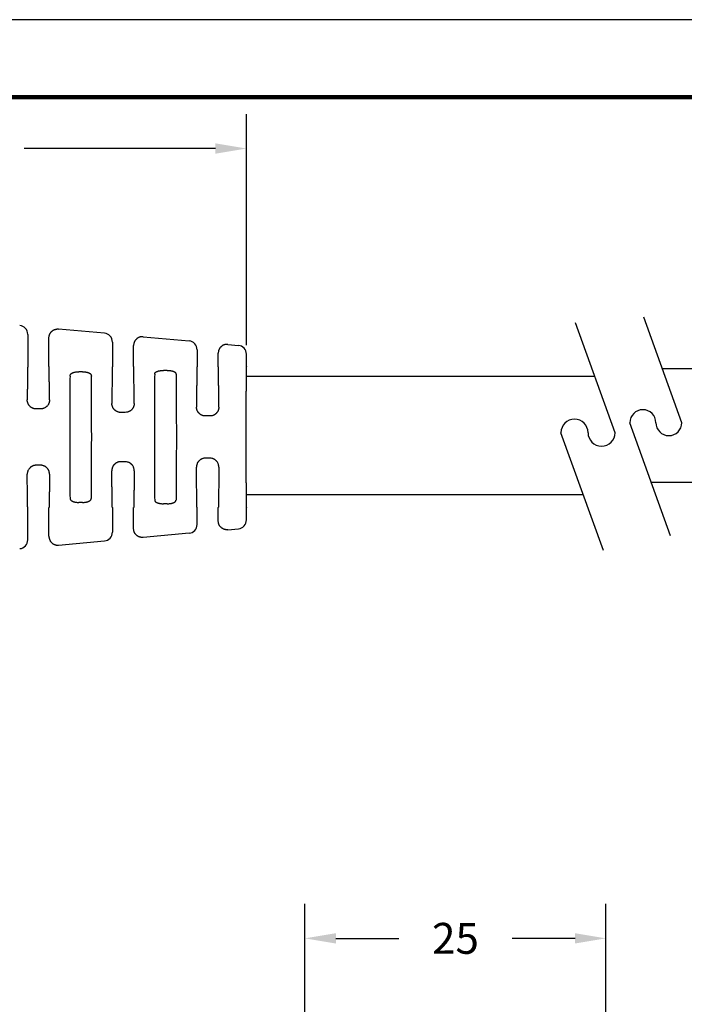
# Model space of a CAD drawing. Extents: x -1.22 to 7.51, y 2.7 to 9.45.
# Drawn here: x 1.15 to 3.08, y 6.58 to 9.45 of the extents above; entities that cross this region are included whole.
import ezdxf

# ---------------------------------------------------------------- set-up
doc = ezdxf.new("R2010")
doc.units = 0
doc.header["$LTSCALE"] = 0.1
doc.header["$MEASUREMENT"] = 0
doc.layers.get('0').update_dxf_attribs({"linetype": 'CONTINUOUS'})
doc.layers.get('DEFPOINTS').update_dxf_attribs({"linetype": 'CONTINUOUS'})
for name, color, linetype in [('DIM', 1, 'CONTINUOUS'), ('PLOT BORDER', 3, 'CONTINUOUS'), ('TITLE BLOCK', 4, 'CONTINUOUS')]:
    doc.layers.add(name, color=color, linetype=linetype)
doc.dimstyles.get("Standard").update_dxf_attribs({"dimtxt": 0.18, "dimasz": 0.18, "dimexe": 0.18, "dimexo": 0.0625, "dimgap": 0.09, "dimtad": 0, "dimtih": 1, "dimtoh": 1, "dimdec": 4, "dimzin": 0, "dimdsep": 46, "dimtxsty": 'Standard', "dimcen": 0.09, "dimadec": 0, "dimazin": 0, "dimtfac": 1, "dimtdec": 4, "dimtofl": 0, "dimtmove": 0, "dimatfit": 3, "dimfxl": 1, "dimtolj": 1, "dimtzin": 0, "dimarcsym": 0})

# ---------------------------------------------------------------- blocks, each defined once
blk = doc.blocks.new('*D34')
at = {"layer": 'DEFPOINTS', "color": 0, "transparency": 16777216}
for p in [(1.981, 6.7768), (1.981, 6.4364), (2.856, 6.4364)]:
    blk.add_point(p, dxfattribs=at)
at = {"layer": 'DIM', "color": 0, "lineweight": -2, "transparency": 16777216}
for p, q in [((1.981, 6.4989), (1.981, 6.8768)), ((2.856, 6.4989), (2.856, 6.8768)), ((2.071, 6.7768), (2.2535, 6.7768)), ((2.766, 6.7768), (2.5835, 6.7768))]:
    blk.add_line(p, q, dxfattribs=at)
at = {"layer": 'DIM', "color": 0, "transparency": 16777216}
for points in [[(2.071, 6.7918), (2.071, 6.7618), (1.981, 6.7768)], [(2.766, 6.7918), (2.766, 6.7618), (2.856, 6.7768)]]:
    blk.add_solid(points, dxfattribs=at)
at = {"layer": 'DIM', "color": 0, "transparency": 16777216, "insert": (2.4185, 6.7768), "char_height": 0.09, "attachment_point": 5}
blk.add_mtext('\\A1;25', dxfattribs=at)
blk = doc.blocks.new('*D36')
at = {"layer": 'DEFPOINTS', "color": 0, "transparency": 16777216}
for p in [(0.0682, 9.0745), (1.811, 8.4401), (0.0682, 7.9263)]:
    blk.add_point(p, dxfattribs=at)
at = {"layer": 'DIM', "color": 0, "lineweight": -2, "transparency": 16777216}
for p, q in [((0.0682, 7.9888), (0.0682, 9.1745)), ((1.811, 8.5026), (1.811, 9.1745)), ((0.1582, 9.0745), (0.7146, 9.0745)), ((1.721, 9.0745), (1.1646, 9.0745))]:
    blk.add_line(p, q, dxfattribs=at)
at = {"layer": 'DIM', "color": 0, "transparency": 16777216}
for points in [[(0.1582, 9.0895), (0.1582, 9.0595), (0.0682, 9.0745)], [(1.721, 9.0895), (1.721, 9.0595), (1.811, 9.0745)]]:
    blk.add_solid(points, dxfattribs=at)
at = {"layer": 'DIM', "color": 0, "transparency": 16777216, "insert": (0.9396, 9.0745), "char_height": 0.09, "attachment_point": 5}
blk.add_mtext('\\A1;42.5', dxfattribs=at)

msp = doc.modelspace()

# ---------------------------------------------------------------- linework, layer by layer
for p, q in [((2.88239, 8.24777), (2.76748, 8.56765)), ((3.07652, 8.27693), (2.9662, 8.58405)), ((3.86781, 8.43339), (3.02032, 8.43339)), ((1.8101, 8.41219), (2.82333, 8.41219)), ((3.04392, 7.94749), (2.92558, 8.27693)), ((2.84844, 7.90464), (2.72518, 8.24777)), ((3.86781, 8.10339), (2.98792, 8.10339)), ((1.80999, 8.06848), (2.78959, 8.06848))]:
    msp.add_line(p, q)
at = {"color": 7, "linetype": 'Continuous'}
for p, q in [((1.39797, 8.53732), (1.26509, 8.5494)), ((1.17542, 8.53393), (1.17542, 8.44013)), ((1.23693, 8.44013), (1.23693, 8.52365)), ((1.42145, 8.51157), (1.42145, 8.44013)), ((1.51112, 8.52703), (1.64401, 8.51495)), ((1.48296, 8.44013), (1.48296, 8.50128)), ((1.66751, 8.4892), (1.66749, 8.44013)), ((1.729, 8.44013), (1.729, 8.47891)), ((1.75716, 8.50466), (1.78753, 8.5019)), ((1.81101, 8.44013), (1.811, 8.47615)), ((1.33434, 8.42516), (1.32405, 8.42516)), ((1.58037, 8.42899), (1.57008, 8.42899)), ((1.21274, 8.31718), (1.19961, 8.31718)), ((1.45881, 8.30685), (1.44561, 8.30685)), ((1.70488, 8.29654), (1.69162, 8.29654)), ((1.45881, 8.16333), (1.44561, 8.16333)), ((1.70488, 8.17364), (1.69162, 8.17364)), ((1.21274, 8.15301), (1.19961, 8.15301)), ((1.17542, 7.93625), (1.17542, 8.03005)), ((1.23693, 7.94654), (1.23693, 8.03005)), ((1.33434, 8.04502), (1.32405, 8.04502)), ((1.42145, 8.03005), (1.42145, 7.95862)), ((1.48296, 7.9689), (1.48296, 8.03005)), ((1.58037, 8.04119), (1.57008, 8.04119)), ((1.66749, 7.98098), (1.66749, 8.03005)), ((1.729, 7.99127), (1.729, 8.03005)), ((1.81101, 7.99403), (1.81101, 8.03005)), ((1.75716, 7.96552), (1.78753, 7.96828)), ((1.64401, 7.95523), (1.51112, 7.94315)), ((1.26509, 7.92078), (1.39797, 7.93286))]:
    msp.add_line(p, q, dxfattribs=at)
for centre, radius, start, end in [((1.14957, 8.53395), 0.02584, 359.96511, 84.7707), ((1.39561, 8.51158), 0.02584, 359.96511, 84.7707), ((1.64166, 8.48921), 0.02585, 359.98256, 84.78814), ((1.78513, 8.47614), 0.02587, 0.02142, 84.67952), ((1.78514, 7.99405), 0.02588, 275.30304, 359.96116), ((1.64165, 7.98097), 0.02584, 275.2293, 0.03489), ((1.14957, 7.93623), 0.02584, 275.2293, 0.03489), ((1.39561, 7.9586), 0.02584, 275.2293, 0.03489)]:
    msp.add_arc(centre, radius, start, end, dxfattribs=at)
for centre, radius, start, end in [((2.96332, 8.27693), 0.03773, 0, 180), ((2.76448, 8.24777), 0.0393, 0, 180), ((3.03878, 8.27693), 0.03773, 180, 0), ((2.84309, 8.24777), 0.0393, 180, 0)]:
    msp.add_arc(centre, radius, start, end)
for points in [[(1.23693, 8.52365), (1.23719, 8.52777), (1.23789, 8.53088), (1.23839, 8.53232), (1.23898, 8.53374), (1.23964, 8.53529), (1.24043, 8.53689), (1.24144, 8.53853), (1.24262, 8.54005), (1.24394, 8.54143), (1.24533, 8.54273), (1.24675, 8.54401), (1.24824, 8.5452), (1.24987, 8.54624), (1.25159, 8.5471), (1.25325, 8.54774), (1.25485, 8.54826), (1.25632, 8.54872), (1.25779, 8.54909), (1.26095, 8.54951), (1.26509, 8.5494)], [(1.51112, 8.52703), (1.50699, 8.52714), (1.50383, 8.52673), (1.50236, 8.52635), (1.50089, 8.5259), (1.49929, 8.52537), (1.49762, 8.52473), (1.4959, 8.52388), (1.49428, 8.52283), (1.49279, 8.52164), (1.49137, 8.52037), (1.48997, 8.51907), (1.48865, 8.51769), (1.48747, 8.51616), (1.48647, 8.51452), (1.48568, 8.51292), (1.48501, 8.51137), (1.48443, 8.50995), (1.48392, 8.50852), (1.48323, 8.50541), (1.48296, 8.50128)], [(1.75716, 8.50466), (1.75303, 8.50477), (1.74987, 8.50436), (1.7484, 8.50398), (1.74693, 8.50353), (1.74533, 8.50301), (1.74366, 8.50237), (1.74194, 8.50151), (1.74032, 8.50047), (1.73883, 8.49928), (1.73741, 8.498), (1.73601, 8.4967), (1.73469, 8.49532), (1.73351, 8.49379), (1.7325, 8.49216), (1.73172, 8.49055), (1.73105, 8.48901), (1.73047, 8.48758), (1.72996, 8.48615), (1.72927, 8.48304), (1.729, 8.47891)], [(1.17542, 8.44013), (1.17523, 8.4398), (1.17511, 8.43891), (1.17504, 8.43761), (1.17499, 8.43605), (1.17486, 8.43082), (1.17474, 8.4249), (1.17463, 8.41852), (1.17452, 8.41191), (1.17443, 8.40529), (1.17436, 8.39956), (1.17429, 8.39387), (1.17422, 8.38807), (1.17416, 8.38202), (1.17411, 8.37559), (1.17405, 8.36864), (1.174, 8.36103), (1.17395, 8.35261), (1.1739, 8.34325)], [(1.23845, 8.34325), (1.23839, 8.35261), (1.23834, 8.36103), (1.23829, 8.36864), (1.23824, 8.37559), (1.23818, 8.38202), (1.23812, 8.38807), (1.23806, 8.39387), (1.23799, 8.39956), (1.23791, 8.40529), (1.23782, 8.41191), (1.23772, 8.41852), (1.23761, 8.4249), (1.23749, 8.43082), (1.23736, 8.43605), (1.23731, 8.43761), (1.23723, 8.43891), (1.23711, 8.4398), (1.23693, 8.44013)], [(1.29821, 8.41267), (1.29846, 8.41469), (1.2989, 8.41589), (1.29904, 8.41617), (1.29921, 8.41646), (1.29972, 8.41734), (1.3004, 8.41833), (1.30132, 8.41932), (1.3024, 8.42014), (1.30386, 8.42099), (1.30536, 8.42173), (1.30643, 8.42224), (1.3075, 8.42269), (1.30875, 8.42313), (1.31, 8.42349), (1.3112, 8.42377), (1.3124, 8.42402), (1.31469, 8.42446), (1.31723, 8.42484), (1.32076, 8.4251), (1.32405, 8.42516)], [(1.33434, 8.42516), (1.33923, 8.425), (1.34294, 8.42458), (1.34444, 8.42432), (1.34585, 8.42404), (1.34673, 8.42386), (1.34768, 8.42365), (1.34905, 8.4233), (1.35044, 8.42286), (1.3517, 8.42235), (1.35297, 8.42175), (1.35494, 8.42076), (1.35678, 8.41957), (1.35769, 8.41869), (1.3584, 8.41776), (1.35878, 8.41715), (1.35912, 8.41656), (1.35939, 8.41606), (1.35964, 8.41554), (1.36001, 8.41435), (1.36017, 8.41267)], [(1.42145, 8.44013), (1.42126, 8.43976), (1.42113, 8.43876), (1.42105, 8.4373), (1.421, 8.43555), (1.42086, 8.42968), (1.42074, 8.42306), (1.42062, 8.41592), (1.42051, 8.40852), (1.42042, 8.40112), (1.42034, 8.39479), (1.42027, 8.3885), (1.4202, 8.3821), (1.42014, 8.37544), (1.42009, 8.36837), (1.42004, 8.36073), (1.41998, 8.35237), (1.41993, 8.34314), (1.41988, 8.33289)], [(1.48454, 8.33289), (1.48449, 8.34314), (1.48444, 8.35237), (1.48438, 8.36073), (1.48433, 8.36837), (1.48427, 8.37544), (1.48421, 8.3821), (1.48415, 8.3885), (1.48408, 8.39479), (1.484, 8.40112), (1.48391, 8.40852), (1.4838, 8.41592), (1.48368, 8.42306), (1.48356, 8.42968), (1.48342, 8.43555), (1.48337, 8.4373), (1.48329, 8.43876), (1.48316, 8.43976), (1.48296, 8.44013)], [(1.54425, 8.4182), (1.54441, 8.41967), (1.54474, 8.42066), (1.54497, 8.42108), (1.54523, 8.42149), (1.54593, 8.4225), (1.54685, 8.42356), (1.54812, 8.42451), (1.54944, 8.42522), (1.55039, 8.42564), (1.55134, 8.42604), (1.55263, 8.42655), (1.55402, 8.42704), (1.55552, 8.42745), (1.55705, 8.42777), (1.55821, 8.42798), (1.55912, 8.42814), (1.5595, 8.4282), (1.55981, 8.42825), (1.5634, 8.42871), (1.57008, 8.42899)], [(1.58037, 8.42899), (1.58361, 8.42895), (1.58698, 8.42874), (1.58934, 8.42845), (1.59163, 8.42809), (1.59354, 8.42775), (1.59543, 8.42733), (1.59664, 8.42697), (1.5977, 8.4266), (1.59825, 8.42639), (1.59883, 8.42615), (1.60032, 8.42552), (1.60195, 8.42473), (1.60307, 8.42401), (1.60399, 8.42318), (1.60463, 8.42237), (1.60517, 8.42157), (1.60551, 8.42104), (1.60579, 8.42049), (1.60609, 8.4195), (1.60621, 8.41821)], [(1.66749, 8.44013), (1.66728, 8.43972), (1.66715, 8.4386), (1.66707, 8.43697), (1.66701, 8.43503), (1.66687, 8.42852), (1.66674, 8.42117), (1.66662, 8.41325), (1.66651, 8.40505), (1.6664, 8.39685), (1.66633, 8.38992), (1.66626, 8.38305), (1.66619, 8.37606), (1.66613, 8.36879), (1.66607, 8.36108), (1.66602, 8.35277), (1.66597, 8.34369), (1.66592, 8.33367), (1.66587, 8.32255)], [(1.73062, 8.32255), (1.73057, 8.33367), (1.73052, 8.34369), (1.73047, 8.35277), (1.73042, 8.36108), (1.73036, 8.36879), (1.7303, 8.37606), (1.73024, 8.38305), (1.73017, 8.38992), (1.73009, 8.39685), (1.72999, 8.40505), (1.72988, 8.41325), (1.72976, 8.42117), (1.72962, 8.42852), (1.72948, 8.43503), (1.72942, 8.43697), (1.72934, 8.4386), (1.72921, 8.43972), (1.729, 8.44013)], [(1.81101, 8.44013), (1.81072, 8.43928), (1.81054, 8.43694), (1.81042, 8.43343), (1.81034, 8.42906), (1.81021, 8.42014), (1.81008, 8.40996), (1.80996, 8.39886), (1.80984, 8.38721), (1.80973, 8.37538), (1.80963, 8.36371), (1.80954, 8.35256), (1.80947, 8.3423), (1.80941, 8.33242), (1.80936, 8.32347), (1.80933, 8.31494), (1.8093, 8.30627), (1.80928, 8.29696), (1.80927, 8.28486), (1.80925, 8.27152), (1.80924, 8.2573), (1.80924, 8.24255), (1.80924, 8.22763), (1.80924, 8.21288), (1.80925, 8.19867), (1.80927, 8.18533), (1.80928, 8.17322), (1.8093, 8.16391), (1.80933, 8.15525), (1.80936, 8.14671), (1.80941, 8.13776), (1.80947, 8.12788), (1.80954, 8.11762), (1.80963, 8.10648), (1.80973, 8.09481), (1.80984, 8.08297), (1.80996, 8.07132), (1.81008, 8.06023), (1.81021, 8.05004), (1.81034, 8.04112), (1.81042, 8.03676), (1.81054, 8.03324), (1.81072, 8.0309), (1.81101, 8.03005)], [(1.29821, 8.41267), (1.29782, 8.38128), (1.29763, 8.35259), (1.29743, 8.3028), (1.29731, 8.25521), (1.29729, 8.23509), (1.29731, 8.21498), (1.29743, 8.16738), (1.29763, 8.11759), (1.29782, 8.0889), (1.29821, 8.05751)], [(1.36017, 8.05752), (1.36056, 8.0889), (1.36075, 8.11759), (1.36095, 8.16738), (1.36107, 8.21498), (1.36109, 8.23509), (1.36107, 8.25521), (1.36095, 8.3028), (1.36075, 8.35259), (1.36056, 8.38128), (1.36017, 8.41267)], [(1.54425, 8.4182), (1.54383, 8.38794), (1.54362, 8.35956), (1.54339, 8.30709), (1.54325, 8.25663), (1.54323, 8.23509), (1.54325, 8.21355), (1.54339, 8.16309), (1.54362, 8.11062), (1.54383, 8.08224), (1.54425, 8.05198)], [(1.60621, 8.41821), (1.60663, 8.38794), (1.60684, 8.35956), (1.60706, 8.30709), (1.6072, 8.25663), (1.60722, 8.23509), (1.6072, 8.21355), (1.60706, 8.16309), (1.60684, 8.11062), (1.60663, 8.08224), (1.60621, 8.05198)], [(1.19961, 8.31718), (1.19933, 8.31718), (1.19917, 8.31718), (1.19913, 8.31718), (1.1991, 8.31718), (1.19863, 8.3172), (1.19776, 8.31723), (1.19665, 8.3173), (1.19549, 8.31741), (1.19336, 8.31779), (1.19143, 8.31839), (1.18954, 8.31921), (1.1879, 8.32001), (1.1872, 8.32037), (1.18651, 8.32072), (1.18518, 8.3215), (1.18376, 8.32251), (1.18214, 8.32397), (1.18067, 8.32555), (1.17931, 8.32707), (1.17807, 8.32864), (1.17698, 8.33037), (1.17608, 8.33227), (1.17538, 8.33427), (1.17482, 8.33619), (1.17448, 8.33745), (1.17421, 8.33871), (1.17397, 8.34078), (1.1739, 8.34325)], [(1.23845, 8.34325), (1.23835, 8.3406), (1.23809, 8.3386), (1.23778, 8.33715), (1.23763, 8.33659), (1.23748, 8.33605), (1.23729, 8.33535), (1.23705, 8.33454), (1.23634, 8.33246), (1.23526, 8.33018), (1.23337, 8.3275), (1.23138, 8.32522), (1.23041, 8.32418), (1.22943, 8.32322), (1.22828, 8.32228), (1.22706, 8.32143), (1.22585, 8.32073), (1.22455, 8.32006), (1.22205, 8.31886), (1.21927, 8.31785), (1.21702, 8.31741), (1.21485, 8.31724), (1.21388, 8.3172), (1.21327, 8.31718), (1.21323, 8.31718), (1.21319, 8.31718), (1.21302, 8.31718), (1.21274, 8.31718)], [(1.44561, 8.30685), (1.44234, 8.307), (1.43892, 8.30763), (1.43617, 8.30862), (1.43398, 8.30964), (1.43337, 8.30994), (1.43275, 8.31025), (1.43143, 8.31101), (1.4299, 8.31208), (1.42808, 8.31373), (1.42663, 8.31525), (1.42612, 8.31581), (1.42564, 8.31634), (1.42433, 8.31793), (1.42294, 8.32012), (1.42159, 8.32335), (1.42078, 8.32594), (1.42065, 8.32643), (1.42053, 8.32688), (1.4201, 8.32912), (1.41988, 8.33289)], [(1.48454, 8.33289), (1.48446, 8.33039), (1.48421, 8.32828), (1.48393, 8.327), (1.48357, 8.3257), (1.483, 8.32377), (1.48228, 8.32177), (1.48136, 8.31987), (1.48021, 8.3181), (1.47889, 8.31646), (1.4775, 8.31494), (1.47645, 8.31382), (1.47536, 8.31277), (1.47413, 8.31178), (1.47274, 8.31086), (1.47126, 8.31005), (1.47001, 8.30943), (1.46946, 8.30916), (1.46898, 8.30894), (1.46531, 8.30762), (1.45881, 8.30685)], [(1.69162, 8.29654), (1.68682, 8.29691), (1.68334, 8.29784), (1.68189, 8.29843), (1.68046, 8.29909), (1.67915, 8.29972), (1.6778, 8.30045), (1.67648, 8.30132), (1.67528, 8.30226), (1.67425, 8.30322), (1.67324, 8.30427), (1.67118, 8.30656), (1.66921, 8.30926), (1.66809, 8.31156), (1.66737, 8.3136), (1.66714, 8.31436), (1.66693, 8.31508), (1.66667, 8.31598), (1.66642, 8.31698), (1.66602, 8.31935), (1.66587, 8.32255)], [(1.73062, 8.32255), (1.73048, 8.31936), (1.73012, 8.31712), (1.7299, 8.31624), (1.72963, 8.31531), (1.72906, 8.31344), (1.72832, 8.31137), (1.72737, 8.30943), (1.72624, 8.30769), (1.72497, 8.30613), (1.72357, 8.30461), (1.72202, 8.30301), (1.72032, 8.30153), (1.71882, 8.30053), (1.71744, 8.29977), (1.71675, 8.29943), (1.7161, 8.29912), (1.71477, 8.29851), (1.71326, 8.29789), (1.70969, 8.29692), (1.70488, 8.29654)], [(1.44561, 8.16333), (1.44236, 8.16319), (1.43908, 8.16263), (1.43653, 8.16173), (1.43413, 8.16062), (1.43229, 8.15969), (1.43052, 8.1586), (1.42918, 8.15751), (1.42805, 8.15644), (1.42753, 8.1559), (1.427, 8.15533), (1.42568, 8.15388), (1.42426, 8.15215), (1.42307, 8.15032), (1.42213, 8.14837), (1.4214, 8.14631), (1.42084, 8.14444), (1.42058, 8.14353), (1.42037, 8.14265), (1.42002, 8.14044), (1.41988, 8.13729)], [(1.48454, 8.13729), (1.48432, 8.14106), (1.48389, 8.1433), (1.48377, 8.14375), (1.48363, 8.14425), (1.48283, 8.14683), (1.48148, 8.15006), (1.48008, 8.15226), (1.47874, 8.15389), (1.47823, 8.15445), (1.4777, 8.15503), (1.47666, 8.15614), (1.47543, 8.15733), (1.47414, 8.15839), (1.47274, 8.15932), (1.47126, 8.16013), (1.47001, 8.16075), (1.46946, 8.16102), (1.46898, 8.16124), (1.46531, 8.16256), (1.45881, 8.16333)], [(1.69162, 8.17364), (1.68839, 8.17351), (1.68513, 8.17294), (1.68259, 8.17205), (1.68029, 8.17102), (1.679, 8.17039), (1.67775, 8.16971), (1.67646, 8.16885), (1.67523, 8.16787), (1.67412, 8.16682), (1.67305, 8.1657), (1.67164, 8.16418), (1.67029, 8.16254), (1.66913, 8.16076), (1.66818, 8.15882), (1.66743, 8.15675), (1.66686, 8.15487), (1.6666, 8.15395), (1.66638, 8.15306), (1.66602, 8.15082), (1.66587, 8.14763)], [(1.73062, 8.14763), (1.73055, 8.15014), (1.73031, 8.1522), (1.73004, 8.15341), (1.72969, 8.15466), (1.72879, 8.15753), (1.72746, 8.16061), (1.72606, 8.16273), (1.72474, 8.16431), (1.72426, 8.16484), (1.72374, 8.16538), (1.72226, 8.16691), (1.7204, 8.16857), (1.71882, 8.16965), (1.71734, 8.17046), (1.71657, 8.17084), (1.71591, 8.17115), (1.71537, 8.1714), (1.71486, 8.17164), (1.71119, 8.17292), (1.70488, 8.17364)], [(1.19961, 8.15301), (1.19933, 8.153), (1.19917, 8.153), (1.19913, 8.153), (1.1991, 8.153), (1.19863, 8.15299), (1.19776, 8.15295), (1.19665, 8.15288), (1.19549, 8.15277), (1.19337, 8.1524), (1.1915, 8.15183), (1.18972, 8.15107), (1.18801, 8.15023), (1.18665, 8.14953), (1.18534, 8.14878), (1.18407, 8.1479), (1.18291, 8.14696), (1.18193, 8.14601), (1.18097, 8.14496), (1.17897, 8.14268), (1.17708, 8.14), (1.17601, 8.13773), (1.17532, 8.13573), (1.1751, 8.13499), (1.17489, 8.13424), (1.17456, 8.13301), (1.17425, 8.13161), (1.17397, 8.12942), (1.1739, 8.12693)], [(1.23845, 8.12693), (1.23839, 8.12911), (1.23823, 8.13081), (1.23801, 8.13212), (1.23782, 8.13291), (1.23759, 8.13374), (1.23709, 8.13546), (1.23639, 8.13752), (1.23547, 8.1396), (1.23412, 8.14175), (1.2328, 8.14338), (1.23229, 8.14395), (1.23176, 8.14454), (1.23074, 8.14564), (1.22955, 8.14683), (1.2283, 8.14788), (1.22706, 8.14876), (1.22585, 8.14946), (1.22455, 8.15012), (1.22205, 8.15132), (1.21927, 8.15234), (1.21702, 8.15277), (1.21485, 8.15294), (1.21388, 8.15298), (1.21327, 8.153), (1.21323, 8.153), (1.21319, 8.153), (1.21302, 8.153), (1.21274, 8.15301)], [(1.42145, 8.03005), (1.42126, 8.03042), (1.42113, 8.03143), (1.42105, 8.03289), (1.421, 8.03464), (1.42086, 8.0405), (1.42074, 8.04713), (1.42062, 8.05427), (1.42051, 8.06166), (1.42042, 8.06906), (1.42034, 8.07539), (1.42027, 8.08168), (1.4202, 8.08808), (1.42014, 8.09474), (1.42009, 8.10181), (1.42004, 8.10945), (1.41998, 8.11781), (1.41993, 8.12704), (1.41988, 8.13729)], [(1.48454, 8.13729), (1.48449, 8.12704), (1.48444, 8.11781), (1.48438, 8.10945), (1.48433, 8.10181), (1.48427, 8.09474), (1.48421, 8.08808), (1.48415, 8.08168), (1.48408, 8.07539), (1.484, 8.06906), (1.48391, 8.06166), (1.4838, 8.05427), (1.48368, 8.04713), (1.48356, 8.0405), (1.48342, 8.03464), (1.48337, 8.03289), (1.48329, 8.03143), (1.48316, 8.03042), (1.48296, 8.03005)], [(1.66749, 8.03005), (1.66728, 8.03047), (1.66715, 8.03158), (1.66707, 8.03321), (1.66701, 8.03516), (1.66687, 8.04166), (1.66674, 8.04902), (1.66662, 8.05693), (1.66651, 8.06513), (1.6664, 8.07333), (1.66633, 8.08026), (1.66626, 8.08714), (1.66619, 8.09413), (1.66613, 8.10139), (1.66607, 8.1091), (1.66602, 8.11741), (1.66597, 8.1265), (1.66592, 8.13652), (1.66587, 8.14763)], [(1.73062, 8.14763), (1.73057, 8.13652), (1.73052, 8.1265), (1.73047, 8.11741), (1.73042, 8.1091), (1.73036, 8.10139), (1.7303, 8.09413), (1.73024, 8.08714), (1.73017, 8.08026), (1.73009, 8.07333), (1.72999, 8.06513), (1.72988, 8.05693), (1.72976, 8.04902), (1.72962, 8.04166), (1.72948, 8.03516), (1.72942, 8.03321), (1.72934, 8.03158), (1.72921, 8.03047), (1.729, 8.03005)], [(1.17542, 8.03005), (1.17523, 8.03038), (1.17511, 8.03128), (1.17504, 8.03258), (1.17499, 8.03413), (1.17486, 8.03937), (1.17474, 8.04529), (1.17463, 8.05167), (1.17452, 8.05828), (1.17443, 8.06489), (1.17436, 8.07062), (1.17429, 8.07632), (1.17422, 8.08212), (1.17416, 8.08816), (1.17411, 8.09459), (1.17405, 8.10154), (1.174, 8.10916), (1.17395, 8.11757), (1.1739, 8.12693)], [(1.23845, 8.12693), (1.23839, 8.11757), (1.23834, 8.10916), (1.23829, 8.10154), (1.23824, 8.09459), (1.23818, 8.08816), (1.23812, 8.08212), (1.23806, 8.07632), (1.23799, 8.07062), (1.23791, 8.06489), (1.23782, 8.05828), (1.23772, 8.05167), (1.23761, 8.04529), (1.23749, 8.03937), (1.23736, 8.03413), (1.23731, 8.03258), (1.23723, 8.03128), (1.23711, 8.03038), (1.23693, 8.03005)], [(1.29821, 8.05751), (1.29833, 8.05604), (1.29861, 8.05494), (1.29886, 8.05436), (1.29917, 8.05378), (1.29989, 8.05257), (1.30084, 8.05132), (1.30207, 8.05026), (1.30338, 8.04945), (1.30431, 8.04897), (1.30524, 8.04851), (1.30632, 8.048), (1.30745, 8.04751), (1.30874, 8.04706), (1.31, 8.0467), (1.3112, 8.04641), (1.3124, 8.04617), (1.31469, 8.04572), (1.31723, 8.04534), (1.32076, 8.04508), (1.32405, 8.04502)], [(1.33434, 8.04502), (1.33761, 8.04508), (1.34107, 8.04533), (1.34353, 8.04569), (1.34589, 8.04615), (1.34774, 8.04654), (1.34956, 8.04702), (1.35076, 8.04745), (1.3518, 8.04788), (1.35235, 8.04813), (1.35292, 8.04841), (1.35437, 8.04913), (1.35594, 8.05002), (1.35706, 8.05086), (1.35798, 8.05185), (1.35867, 8.05285), (1.35917, 8.05372), (1.35934, 8.05401), (1.35948, 8.0543), (1.35992, 8.0555), (1.36017, 8.05752)], [(1.54425, 8.05198), (1.54441, 8.05051), (1.54474, 8.04952), (1.54497, 8.04911), (1.54523, 8.04869), (1.54593, 8.04769), (1.54685, 8.04662), (1.54812, 8.04567), (1.54944, 8.04497), (1.55039, 8.04454), (1.55134, 8.04415), (1.55263, 8.04363), (1.55402, 8.04315), (1.5555, 8.04274), (1.55687, 8.04244), (1.5578, 8.04227), (1.55871, 8.04212), (1.56086, 8.04177), (1.56335, 8.04146), (1.56683, 8.04124), (1.57008, 8.04119)], [(1.58037, 8.04119), (1.58362, 8.04124), (1.58711, 8.04146), (1.5896, 8.04177), (1.59175, 8.04212), (1.59266, 8.04227), (1.59359, 8.04244), (1.59495, 8.04274), (1.59639, 8.04313), (1.5977, 8.04358), (1.599, 8.0441), (1.60053, 8.04474), (1.60201, 8.04548), (1.60307, 8.04617), (1.604, 8.04702), (1.60464, 8.04783), (1.60518, 8.04862), (1.60546, 8.04906), (1.6057, 8.04949), (1.60605, 8.05051), (1.60621, 8.05198)], [(1.51112, 7.94315), (1.50699, 7.94304), (1.50383, 7.94346), (1.50236, 7.94383), (1.50089, 7.94429), (1.49929, 7.94481), (1.49762, 7.94545), (1.4959, 7.94631), (1.49428, 7.94735), (1.49279, 7.94854), (1.49137, 7.94981), (1.48997, 7.95112), (1.48865, 7.9525), (1.48747, 7.95402), (1.48647, 7.95566), (1.48568, 7.95726), (1.48501, 7.95881), (1.48443, 7.96023), (1.48392, 7.96167), (1.48323, 7.96478), (1.48296, 7.9689)], [(1.75716, 7.96552), (1.75303, 7.96541), (1.74987, 7.96582), (1.7484, 7.9662), (1.74693, 7.96665), (1.74533, 7.96717), (1.74366, 7.96782), (1.74194, 7.96867), (1.74032, 7.96971), (1.73883, 7.97091), (1.73741, 7.97218), (1.73601, 7.97348), (1.73469, 7.97486), (1.73351, 7.97639), (1.7325, 7.97803), (1.73172, 7.97963), (1.73105, 7.98117), (1.73047, 7.9826), (1.72996, 7.98403), (1.72927, 7.98714), (1.729, 7.99127)], [(1.23693, 7.94654), (1.23719, 7.94241), (1.23789, 7.9393), (1.23839, 7.93787), (1.23898, 7.93644), (1.23964, 7.93489), (1.24043, 7.93329), (1.24144, 7.93165), (1.24262, 7.93013), (1.24394, 7.92875), (1.24533, 7.92745), (1.24675, 7.92617), (1.24824, 7.92498), (1.24987, 7.92394), (1.25159, 7.92308), (1.25325, 7.92244), (1.25485, 7.92192), (1.25632, 7.92146), (1.25779, 7.92109), (1.26095, 7.92068), (1.26509, 7.92078)]]:
    msp.add_spline(points, degree=3, dxfattribs=at)
at = {"layer": 'PLOT BORDER'}
msp.add_line((7.5087, 9.44927), (-1.22255, 9.44927), dxfattribs=at)
at = {"layer": 'TITLE BLOCK', "lineweight": 100}
msp.add_lwpolyline([(-0.99757, 9.22429), (7.28372, 9.22429), (7.28372, 2.92738), (-0.99757, 2.92738)], close=True, dxfattribs=at)

# ---------------------------------------------------------------- dimensions: what is measured, and where the dimension line sits
at = {"layer": 'DIM'}
for base, p1, p2, text, picture, middle in [((0.06825, 9.07451), (1.81101, 8.44013), (0.06825, 7.9263), '42.5', '*D36', (0.93963, 9.07451)), ((1.98096, 6.7768), (2.85596, 6.43636), (1.98096, 6.43636), '25', '*D34', (2.41846, 6.7768))]:
    dim = msp.add_linear_dim(base=base, p1=p1, p2=p2, angle=180, text=text, dimstyle='Standard', override={"dimtxt": 0.09, "dimasz": 0.09, "dimexe": 0.1, "dimcen": 0.06}, dxfattribs=at)
    dim.commit()
    dim.dimension.update_dxf_attribs({"geometry": picture, "text_midpoint": middle, "dimtype": 160})

doc.saveas('drawing.dxf')
